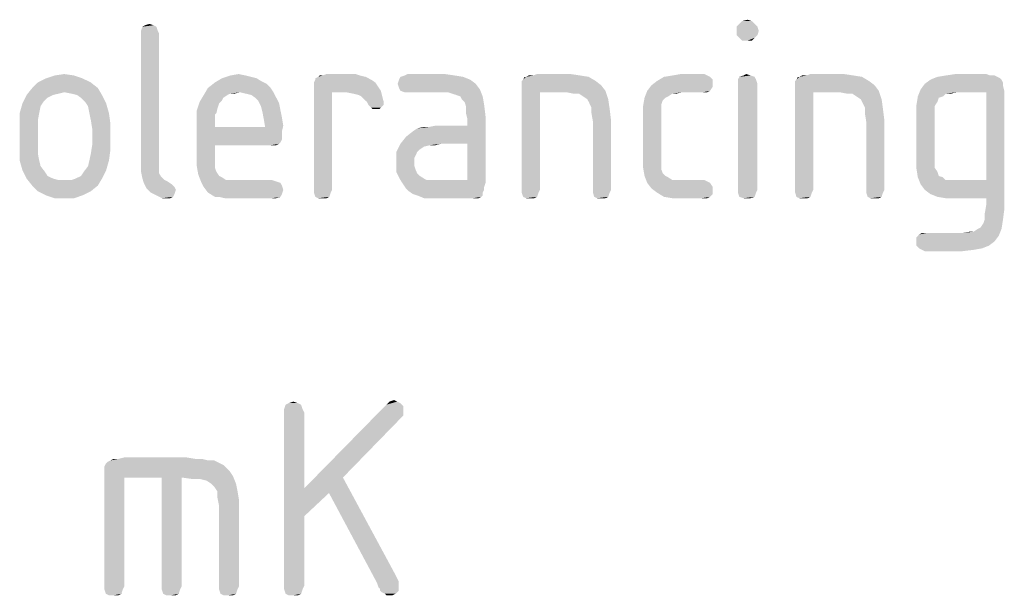
# Model space of a CAD drawing. Units: millimetres. Extents: x 0 to 210, y 0 to 297.
# Drawn here: x 164 to 175, y 42 to 48 of the extents above; entities that cross this region are included whole.
import ezdxf

# ---------------------------------------------------------------- set-up
doc = ezdxf.new("R2010")
doc.units = ezdxf.units.MM
doc.header["$LTSCALE"] = 19.36
doc.layers.get('0').update_dxf_attribs({"linetype": 'CONTINUOUS'})

msp = doc.modelspace()

# ---------------------------------------------------------------- linework, layer by layer
at = {"color": 5, "linetype": 'CONTINUOUS'}
for points in [[(171.9, 48.279), (171.957, 48.293), (172, 48.279)], [(165.852, 48.221), (165.693, 48.178), (165.708, 48.221)], [(165.693, 48.178), (165.852, 48.221), (165.866, 48.178)], [(165.823, 48.236), (165.708, 48.221), (165.736, 48.236)], [(165.708, 48.221), (165.823, 48.236), (165.852, 48.221)], [(165.736, 48.236), (165.78, 48.25), (165.823, 48.236)], [(172.029, 48.25), (171.842, 48.221), (171.871, 48.25)], [(171.842, 48.221), (172.029, 48.25), (172.058, 48.221)], [(172.058, 48.221), (171.842, 48.178), (171.842, 48.221)], [(171.842, 48.178), (172.058, 48.221), (172.072, 48.178)], [(172, 48.279), (171.871, 48.25), (171.9, 48.279)], [(171.871, 48.25), (172, 48.279), (172.029, 48.25)], [(165.866, 48.178), (165.693, 48.149), (165.693, 48.178)], [(165.693, 48.149), (165.866, 48.178), (165.88, 48.149)], [(165.88, 48.149), (165.88, 46.839), (165.693, 46.81)], [(165.88, 48.149), (165.693, 46.81), (165.693, 48.149)], [(172.072, 48.178), (171.842, 48.135), (171.842, 48.178)], [(171.842, 48.135), (172.072, 48.178), (172.058, 48.135)], [(172.058, 48.135), (171.871, 48.106), (171.842, 48.135)], [(171.871, 48.106), (172.058, 48.135), (172.029, 48.106)], [(172.029, 48.106), (171.9, 48.077), (171.871, 48.106)], [(171.957, 48.077), (171.9, 48.077), (172.029, 48.106)], [(171.957, 48.077), (172.029, 48.106), (172, 48.077)], [(165.088, 47.688), (164.628, 47.645), (164.714, 47.688)], [(164.628, 47.645), (165.088, 47.688), (165.175, 47.645)], [(165.002, 47.717), (164.714, 47.688), (164.8, 47.717)], [(164.714, 47.688), (165.002, 47.717), (165.088, 47.688)], [(164.8, 47.717), (164.901, 47.732), (165.002, 47.717)], [(166.888, 47.688), (166.932, 47.66), (166.456, 47.645)], [(166.888, 47.688), (166.456, 47.645), (166.528, 47.688)], [(166.773, 47.717), (166.831, 47.703), (166.528, 47.688)], [(166.773, 47.717), (166.528, 47.688), (166.615, 47.717)], [(166.528, 47.688), (166.831, 47.703), (166.888, 47.688)], [(166.615, 47.717), (166.701, 47.732), (166.773, 47.717)], [(168.012, 47.703), (167.493, 47.688), (167.522, 47.703)], [(167.493, 47.674), (167.493, 47.688), (168.012, 47.703)], [(167.493, 47.674), (168.012, 47.703), (168.069, 47.674)], [(167.565, 47.717), (167.954, 47.717), (167.522, 47.703)], [(167.565, 47.717), (167.522, 47.703), (167.536, 47.717)], [(167.522, 47.703), (167.954, 47.717), (168.012, 47.703)], [(167.911, 47.732), (167.565, 47.717), (167.608, 47.732)], [(167.565, 47.717), (167.911, 47.732), (167.954, 47.717)], [(169.02, 47.703), (168.357, 47.674), (168.372, 47.703)], [(168.357, 47.674), (169.02, 47.703), (169.092, 47.674)], [(168.933, 47.717), (168.372, 47.703), (168.415, 47.717)], [(168.372, 47.703), (168.933, 47.717), (169.02, 47.703)], [(168.832, 47.732), (168.415, 47.717), (168.444, 47.732)], [(168.415, 47.717), (168.832, 47.732), (168.933, 47.717)], [(169.624, 47.66), (169.639, 47.674), (170.316, 47.703)], [(169.624, 47.66), (170.316, 47.703), (170.388, 47.66)], [(169.668, 47.703), (170.316, 47.703), (169.639, 47.674)], [(169.668, 47.703), (169.639, 47.674), (169.653, 47.703)], [(169.74, 47.717), (170.229, 47.717), (169.668, 47.703)], [(169.74, 47.717), (169.668, 47.703), (169.696, 47.717)], [(169.668, 47.703), (170.229, 47.717), (170.316, 47.703)], [(170.128, 47.732), (169.74, 47.717), (169.783, 47.732)], [(169.74, 47.717), (170.128, 47.732), (170.229, 47.717)], [(171.568, 47.703), (171.597, 47.674), (171.021, 47.66)], [(171.568, 47.703), (171.021, 47.66), (171.093, 47.703)], [(171.54, 47.717), (171.093, 47.703), (171.18, 47.717)], [(171.093, 47.703), (171.54, 47.717), (171.568, 47.703)], [(171.511, 47.732), (171.18, 47.717), (171.266, 47.732)], [(171.18, 47.717), (171.511, 47.732), (171.54, 47.717)], [(172.029, 47.703), (171.856, 47.674), (171.871, 47.703)], [(171.856, 47.674), (172.029, 47.703), (172.044, 47.674)], [(171.986, 47.717), (171.871, 47.703), (171.914, 47.717)], [(171.871, 47.703), (171.986, 47.717), (172.029, 47.703)], [(171.914, 47.717), (171.943, 47.732), (171.986, 47.717)], [(172.447, 47.66), (172.461, 47.674), (173.138, 47.703)], [(172.447, 47.66), (173.138, 47.703), (173.21, 47.66)], [(172.49, 47.703), (173.138, 47.703), (172.461, 47.674)], [(172.49, 47.703), (172.461, 47.674), (172.476, 47.703)], [(172.562, 47.717), (173.052, 47.717), (172.49, 47.703)], [(172.562, 47.717), (172.49, 47.703), (172.519, 47.717)], [(172.49, 47.703), (173.052, 47.717), (173.138, 47.703)], [(172.951, 47.732), (172.562, 47.717), (172.605, 47.732)], [(172.562, 47.717), (172.951, 47.732), (173.052, 47.717)], [(174.535, 47.703), (174.564, 47.688), (173.844, 47.674)], [(174.535, 47.703), (173.844, 47.674), (173.916, 47.703)], [(173.844, 47.674), (174.564, 47.688), (174.578, 47.674)], [(174.463, 47.717), (174.506, 47.717), (173.916, 47.703)], [(174.463, 47.717), (173.916, 47.703), (174.002, 47.717)], [(173.916, 47.703), (174.506, 47.717), (174.535, 47.703)], [(174.42, 47.732), (174.002, 47.717), (174.103, 47.732)], [(174.002, 47.717), (174.42, 47.732), (174.463, 47.717)], [(165.247, 47.588), (164.901, 47.544), (164.512, 47.516)], [(165.247, 47.588), (164.512, 47.516), (164.57, 47.588)], [(165.175, 47.645), (164.57, 47.588), (164.628, 47.645)], [(164.57, 47.588), (165.175, 47.645), (165.247, 47.588)], [(164.973, 47.53), (164.901, 47.544), (165.247, 47.588)], [(165.031, 47.516), (164.973, 47.53), (165.247, 47.588)], [(165.031, 47.516), (165.247, 47.588), (165.29, 47.516)], [(167.032, 47.588), (166.716, 47.544), (166.341, 47.516)], [(167.032, 47.588), (166.341, 47.516), (166.384, 47.588)], [(166.989, 47.631), (166.384, 47.588), (166.456, 47.645)], [(166.384, 47.588), (166.989, 47.631), (167.032, 47.588)], [(166.456, 47.645), (166.932, 47.66), (166.989, 47.631)], [(166.716, 47.544), (167.032, 47.588), (167.061, 47.544)], [(168.069, 47.674), (167.479, 47.645), (167.493, 47.674)], [(167.479, 47.645), (168.069, 47.674), (168.112, 47.645)], [(168.112, 47.645), (167.479, 47.616), (167.479, 47.645)], [(167.479, 47.616), (168.112, 47.645), (168.141, 47.602)], [(168.141, 47.602), (167.479, 47.588), (167.479, 47.616)], [(167.479, 47.588), (168.141, 47.602), (168.17, 47.559)], [(167.479, 47.588), (168.17, 47.559), (167.666, 47.544)], [(167.666, 47.544), (167.479, 46.536), (167.479, 47.588)], [(169.092, 47.674), (168.343, 47.631), (168.357, 47.674)], [(168.343, 47.631), (169.092, 47.674), (169.149, 47.631)], [(169.149, 47.631), (168.357, 47.588), (168.343, 47.631)], [(168.357, 47.588), (169.149, 47.631), (169.192, 47.573)], [(169.192, 47.573), (168.372, 47.559), (168.357, 47.588)], [(170.388, 47.66), (169.624, 47.631), (169.624, 47.66)], [(169.624, 47.631), (170.388, 47.66), (170.445, 47.616)], [(170.445, 47.616), (169.624, 47.588), (169.624, 47.631)], [(169.624, 47.588), (170.445, 47.616), (170.488, 47.559)], [(169.624, 47.588), (170.488, 47.559), (169.812, 47.544)], [(169.812, 47.544), (169.624, 46.536), (169.624, 47.588)], [(171.597, 47.602), (170.92, 47.559), (170.964, 47.616)], [(170.92, 47.559), (171.597, 47.602), (171.568, 47.559)], [(171.597, 47.631), (170.964, 47.616), (171.021, 47.66)], [(170.964, 47.616), (171.597, 47.631), (171.597, 47.602)], [(171.021, 47.66), (171.597, 47.674), (171.597, 47.631)], [(172.044, 47.674), (171.856, 47.631), (171.856, 47.674)], [(171.856, 47.631), (172.044, 47.674), (172.058, 47.631)], [(172.058, 47.631), (171.856, 46.536), (171.856, 47.631)], [(171.856, 46.536), (172.058, 47.631), (172.058, 46.536)], [(173.21, 47.66), (172.447, 47.631), (172.447, 47.66)], [(172.447, 47.631), (173.21, 47.66), (173.268, 47.616)], [(173.268, 47.616), (172.447, 47.588), (172.447, 47.631)], [(172.447, 47.588), (173.268, 47.616), (173.311, 47.559)], [(172.447, 47.588), (173.311, 47.559), (172.634, 47.544)], [(172.634, 47.544), (172.447, 46.536), (172.447, 47.588)], [(174.592, 47.616), (173.743, 47.573), (173.786, 47.631)], [(173.743, 47.573), (174.592, 47.616), (174.607, 47.559)], [(174.578, 47.674), (174.592, 47.645), (173.786, 47.631)], [(174.578, 47.674), (173.786, 47.631), (173.844, 47.674)], [(173.786, 47.631), (174.592, 47.645), (174.592, 47.616)], [(164.786, 47.516), (164.728, 47.487), (164.469, 47.429)], [(164.786, 47.516), (164.469, 47.429), (164.512, 47.516)], [(164.728, 47.487), (164.685, 47.444), (164.469, 47.429)], [(164.901, 47.544), (164.844, 47.53), (164.512, 47.516)], [(164.512, 47.516), (164.844, 47.53), (164.786, 47.516)], [(165.29, 47.516), (165.074, 47.487), (165.031, 47.516)], [(165.117, 47.444), (165.074, 47.487), (165.29, 47.516)], [(165.117, 47.444), (165.29, 47.516), (165.333, 47.429)], [(166.586, 47.516), (166.543, 47.487), (166.298, 47.444)], [(166.586, 47.516), (166.298, 47.444), (166.341, 47.516)], [(166.543, 47.487), (166.528, 47.458), (166.298, 47.444)], [(166.716, 47.544), (166.615, 47.53), (166.341, 47.516)], [(166.341, 47.516), (166.615, 47.53), (166.586, 47.516)], [(166.615, 47.53), (166.716, 47.544), (166.658, 47.53)], [(167.061, 47.544), (166.773, 47.53), (166.716, 47.544)], [(166.831, 47.516), (166.773, 47.53), (167.061, 47.544)], [(166.874, 47.487), (166.831, 47.516), (167.061, 47.544)], [(166.874, 47.487), (167.061, 47.544), (167.09, 47.487)], [(167.09, 47.487), (166.903, 47.458), (166.874, 47.487)], [(166.903, 47.458), (167.09, 47.487), (167.119, 47.429)], [(167.479, 46.536), (167.666, 47.544), (167.666, 46.536)], [(167.81, 47.544), (167.666, 47.544), (168.17, 47.559)], [(167.882, 47.53), (167.81, 47.544), (168.17, 47.559)], [(167.94, 47.516), (167.882, 47.53), (168.17, 47.559)], [(167.968, 47.501), (167.94, 47.516), (168.17, 47.559)], [(167.968, 47.501), (168.17, 47.559), (168.184, 47.501)], [(168.184, 47.501), (167.997, 47.472), (167.968, 47.501)], [(168.026, 47.444), (167.997, 47.472), (168.184, 47.501)], [(168.026, 47.444), (168.184, 47.501), (168.199, 47.444)], [(168.415, 47.544), (168.372, 47.559), (169.192, 47.573)], [(168.444, 47.544), (168.415, 47.544), (169.192, 47.573)], [(168.861, 47.544), (168.444, 47.544), (169.192, 47.573)], [(168.904, 47.53), (168.861, 47.544), (169.192, 47.573)], [(168.948, 47.516), (168.904, 47.53), (169.192, 47.573)], [(168.991, 47.501), (168.948, 47.516), (169.192, 47.573)], [(168.991, 47.501), (169.192, 47.573), (169.221, 47.501)], [(169.221, 47.501), (169.005, 47.472), (168.991, 47.501)], [(169.034, 47.444), (169.005, 47.472), (169.221, 47.501)], [(169.034, 47.444), (169.221, 47.501), (169.236, 47.415)], [(169.624, 46.536), (169.812, 47.544), (169.812, 46.536)], [(170.085, 47.544), (169.812, 47.544), (170.488, 47.559)], [(170.157, 47.53), (170.085, 47.544), (170.488, 47.559)], [(170.215, 47.53), (170.157, 47.53), (170.488, 47.559)], [(170.258, 47.501), (170.215, 47.53), (170.488, 47.559)], [(170.301, 47.472), (170.258, 47.501), (170.488, 47.559)], [(170.301, 47.472), (170.488, 47.559), (170.517, 47.472)], [(171.108, 47.487), (171.079, 47.458), (170.877, 47.4)], [(171.108, 47.487), (170.877, 47.4), (170.892, 47.487)], [(171.18, 47.53), (170.892, 47.487), (170.92, 47.559)], [(171.18, 47.53), (171.136, 47.501), (170.892, 47.487)], [(170.892, 47.487), (171.136, 47.501), (171.108, 47.487)], [(170.92, 47.559), (171.568, 47.559), (171.28, 47.544)], [(170.92, 47.559), (171.28, 47.544), (171.18, 47.53)], [(171.18, 47.53), (171.28, 47.544), (171.223, 47.53)], [(171.496, 47.544), (171.28, 47.544), (171.568, 47.559)], [(171.496, 47.544), (171.568, 47.559), (171.54, 47.544)], [(172.447, 46.536), (172.634, 47.544), (172.634, 46.536)], [(172.908, 47.544), (172.634, 47.544), (173.311, 47.559)], [(172.98, 47.53), (172.908, 47.544), (173.311, 47.559)], [(173.037, 47.53), (172.98, 47.53), (173.311, 47.559)], [(173.08, 47.501), (173.037, 47.53), (173.311, 47.559)], [(173.124, 47.472), (173.08, 47.501), (173.311, 47.559)], [(173.124, 47.472), (173.311, 47.559), (173.34, 47.472)], [(173.973, 47.501), (173.93, 47.487), (173.7, 47.415)], [(173.973, 47.501), (173.7, 47.415), (173.714, 47.501)], [(173.93, 47.487), (173.916, 47.444), (173.7, 47.415)], [(174.117, 47.544), (173.714, 47.501), (173.743, 47.573)], [(174.117, 47.544), (174.002, 47.53), (173.714, 47.501)], [(173.714, 47.501), (174.002, 47.53), (173.973, 47.501)], [(173.743, 47.573), (174.607, 47.559), (174.117, 47.544)], [(174.002, 47.53), (174.117, 47.544), (174.06, 47.53)], [(174.42, 47.544), (174.117, 47.544), (174.607, 47.559)], [(174.42, 46.637), (174.42, 47.544), (174.607, 47.559)], [(174.42, 46.45), (174.42, 46.637), (174.607, 47.559)], [(174.42, 46.378), (174.42, 46.45), (174.607, 47.559)], [(174.42, 46.378), (174.607, 47.559), (174.607, 46.335)], [(164.656, 47.4), (164.44, 47.328), (164.469, 47.429)], [(164.44, 47.328), (164.656, 47.4), (164.642, 47.328)], [(164.469, 47.429), (164.685, 47.444), (164.656, 47.4)], [(165.333, 47.429), (165.146, 47.4), (165.117, 47.444)], [(165.16, 47.328), (165.146, 47.4), (165.333, 47.429)], [(165.16, 47.328), (165.333, 47.429), (165.362, 47.328)], [(166.5, 47.429), (166.269, 47.357), (166.298, 47.444)], [(166.5, 47.429), (166.485, 47.386), (166.269, 47.357)], [(166.269, 47.357), (166.485, 47.386), (166.471, 47.328)], [(166.298, 47.444), (166.528, 47.458), (166.5, 47.429)], [(167.119, 47.429), (166.932, 47.4), (166.903, 47.458)], [(166.932, 47.4), (167.119, 47.429), (167.133, 47.357)], [(167.133, 47.357), (166.946, 47.343), (166.932, 47.4)], [(168.199, 47.444), (168.04, 47.415), (168.026, 47.444)], [(168.04, 47.415), (168.199, 47.444), (168.199, 47.415)], [(168.199, 47.415), (168.069, 47.386), (168.04, 47.415)], [(168.069, 47.386), (168.199, 47.415), (168.17, 47.386)], [(168.17, 47.386), (168.084, 47.372), (168.069, 47.386)], [(168.112, 47.372), (168.084, 47.372), (168.17, 47.386)], [(168.112, 47.372), (168.17, 47.386), (168.156, 47.372)], [(169.236, 47.415), (169.048, 47.4), (169.034, 47.444)], [(169.048, 47.328), (169.048, 47.4), (169.236, 47.415)], [(169.048, 47.328), (169.236, 47.415), (169.25, 47.3)], [(170.517, 47.472), (170.316, 47.444), (170.301, 47.472)], [(170.344, 47.386), (170.316, 47.444), (170.517, 47.472)], [(170.344, 47.386), (170.517, 47.472), (170.532, 47.372)], [(170.532, 47.372), (170.344, 47.328), (170.344, 47.386)], [(171.079, 47.458), (171.064, 47.415), (170.877, 47.4)], [(170.877, 47.4), (171.064, 47.415), (171.064, 47.357)], [(171.064, 47.357), (170.877, 47.314), (170.877, 47.4)], [(173.34, 47.472), (173.138, 47.444), (173.124, 47.472)], [(173.167, 47.386), (173.138, 47.444), (173.34, 47.472)], [(173.167, 47.386), (173.34, 47.472), (173.354, 47.372)], [(173.354, 47.372), (173.167, 47.328), (173.167, 47.386)], [(173.7, 47.415), (173.916, 47.444), (173.887, 47.4)], [(173.887, 47.4), (173.7, 47.314), (173.7, 47.415)], [(173.887, 47.4), (173.887, 47.357), (173.7, 47.314)], [(164.642, 47.328), (164.628, 47.256), (164.44, 47.228)], [(164.642, 47.328), (164.44, 47.228), (164.44, 47.328)], [(165.362, 47.328), (165.175, 47.256), (165.16, 47.328)], [(165.175, 47.256), (165.362, 47.328), (165.376, 47.228)], [(166.471, 47.328), (166.269, 47.256), (166.269, 47.357)], [(166.471, 47.328), (166.456, 47.314), (166.269, 47.256)], [(166.456, 47.314), (166.456, 47.285), (166.269, 47.256)], [(166.269, 47.256), (166.456, 47.285), (166.456, 47.242)], [(166.946, 47.343), (167.133, 47.357), (167.148, 47.285)], [(167.148, 47.285), (166.96, 47.271), (166.946, 47.343)], [(166.96, 47.271), (167.148, 47.285), (167.162, 47.199)], [(168.789, 47.012), (169.063, 47.199), (169.25, 47.3)], [(169.063, 47.012), (168.789, 47.012), (169.25, 47.3)], [(169.25, 47.3), (169.063, 47.271), (169.048, 47.328)], [(169.063, 47.199), (169.063, 47.271), (169.25, 47.3)], [(169.063, 46.637), (169.063, 47.012), (169.25, 47.3)], [(169.063, 46.637), (169.25, 47.3), (169.25, 46.608)], [(170.344, 47.328), (170.532, 47.372), (170.546, 47.256)], [(170.546, 47.256), (170.359, 47.242), (170.344, 47.328)], [(170.877, 47.314), (171.064, 47.357), (171.064, 47.3)], [(171.064, 47.3), (170.877, 46.853), (170.877, 47.314)], [(171.064, 47.3), (171.064, 46.868), (170.877, 46.853)], [(173.167, 47.328), (173.354, 47.372), (173.368, 47.256)], [(173.368, 47.256), (173.181, 47.242), (173.167, 47.328)], [(173.7, 47.314), (173.887, 47.357), (173.887, 47.3)], [(173.887, 47.3), (173.7, 46.853), (173.7, 47.314)], [(173.887, 47.3), (173.887, 46.868), (173.7, 46.853)], [(164.44, 47.228), (164.628, 47.256), (164.628, 47.17)], [(164.628, 47.17), (164.44, 46.94), (164.44, 47.228)], [(165.376, 47.228), (165.189, 47.17), (165.175, 47.256)], [(165.189, 46.997), (165.189, 47.17), (165.376, 47.228)], [(165.189, 46.997), (165.376, 47.228), (165.376, 46.94)], [(166.456, 47.242), (166.269, 46.868), (166.269, 47.256)], [(166.456, 47.242), (166.456, 47.184), (166.269, 46.868)], [(166.456, 47.184), (166.456, 46.997), (166.269, 46.868)], [(166.975, 47.184), (167.148, 47.141), (166.456, 46.997)], [(166.456, 47.184), (166.975, 47.184), (166.456, 46.997)], [(167.162, 47.199), (166.975, 47.184), (166.96, 47.271)], [(166.975, 47.184), (167.162, 47.199), (167.148, 47.141)], [(168.372, 47.012), (168.429, 47.084), (169.063, 47.199)], [(168.789, 47.012), (168.372, 47.012), (169.063, 47.199)], [(168.429, 47.084), (168.501, 47.141), (169.063, 47.199)], [(168.501, 47.141), (168.544, 47.17), (169.063, 47.199)], [(168.544, 47.17), (168.66, 47.184), (169.063, 47.199)], [(168.66, 47.184), (168.544, 47.17), (168.602, 47.184)], [(169.063, 47.199), (168.66, 47.184), (168.732, 47.199)], [(170.359, 46.536), (170.359, 47.242), (170.546, 47.256)], [(170.359, 46.536), (170.546, 47.256), (170.546, 46.536)], [(173.181, 46.536), (173.181, 47.242), (173.368, 47.256)], [(173.181, 46.536), (173.368, 47.256), (173.368, 46.536)], [(164.628, 47.17), (164.628, 46.997), (164.44, 46.94)], [(167.148, 47.141), (167.148, 47.098), (166.456, 46.997)], [(167.148, 47.098), (167.148, 47.055), (166.456, 46.997)], [(164.44, 46.94), (164.628, 46.997), (164.628, 46.911)], [(165.376, 46.94), (165.175, 46.911), (165.189, 46.997)], [(166.456, 46.997), (166.456, 46.896), (166.269, 46.868)], [(167.148, 47.055), (167.133, 47.026), (166.456, 46.997)], [(167.133, 47.026), (167.119, 47.012), (166.456, 46.997)], [(167.032, 46.997), (166.456, 46.997), (167.119, 47.012)], [(167.061, 46.997), (167.032, 46.997), (167.119, 47.012)], [(167.061, 46.997), (167.119, 47.012), (167.09, 46.997)], [(168.674, 46.997), (168.328, 46.925), (168.372, 47.012)], [(168.674, 46.997), (168.616, 46.983), (168.328, 46.925)], [(168.616, 46.983), (168.573, 46.954), (168.328, 46.925)], [(168.372, 47.012), (168.789, 47.012), (168.674, 46.997)], [(168.674, 46.997), (168.789, 47.012), (168.732, 46.997)], [(164.628, 46.911), (164.44, 46.839), (164.44, 46.94)], [(164.44, 46.839), (164.628, 46.911), (164.642, 46.839)], [(165.16, 46.839), (165.175, 46.911), (165.376, 46.94)], [(165.16, 46.839), (165.376, 46.94), (165.362, 46.839)], [(166.269, 46.868), (166.456, 46.896), (166.456, 46.824)], [(166.456, 46.824), (166.269, 46.781), (166.269, 46.868)], [(168.328, 46.925), (168.573, 46.954), (168.544, 46.925)], [(168.544, 46.925), (168.53, 46.896), (168.328, 46.824)], [(168.544, 46.925), (168.328, 46.824), (168.328, 46.925)], [(168.53, 46.896), (168.516, 46.868), (168.328, 46.824)], [(168.328, 46.824), (168.516, 46.868), (168.516, 46.824)], [(170.877, 46.853), (171.064, 46.868), (171.064, 46.81)], [(173.7, 46.853), (173.887, 46.868), (173.887, 46.81)], [(164.642, 46.839), (164.469, 46.738), (164.44, 46.839)], [(164.642, 46.839), (164.656, 46.781), (164.469, 46.738)], [(164.469, 46.738), (164.656, 46.781), (164.7, 46.724)], [(165.333, 46.738), (165.103, 46.724), (165.146, 46.781)], [(165.362, 46.839), (165.146, 46.781), (165.16, 46.839)], [(165.146, 46.781), (165.362, 46.839), (165.333, 46.738)], [(165.693, 46.81), (165.88, 46.839), (165.88, 46.796)], [(165.88, 46.796), (165.693, 46.724), (165.693, 46.81)], [(165.88, 46.796), (165.88, 46.752), (165.693, 46.724)], [(166.269, 46.781), (166.456, 46.824), (166.456, 46.767)], [(166.456, 46.767), (166.284, 46.695), (166.269, 46.781)], [(166.456, 46.767), (166.471, 46.724), (166.284, 46.695)], [(168.516, 46.824), (168.516, 46.781), (168.328, 46.724)], [(168.516, 46.824), (168.328, 46.724), (168.328, 46.824)], [(168.516, 46.781), (168.53, 46.738), (168.328, 46.724)], [(171.064, 46.81), (170.877, 46.767), (170.877, 46.853)], [(170.877, 46.767), (171.064, 46.81), (171.064, 46.752)], [(171.064, 46.752), (170.892, 46.68), (170.877, 46.767)], [(173.887, 46.81), (173.7, 46.752), (173.7, 46.853)], [(173.887, 46.81), (173.887, 46.767), (173.7, 46.752)], [(173.7, 46.752), (173.887, 46.767), (173.916, 46.724)], [(164.7, 46.724), (164.512, 46.652), (164.469, 46.738)], [(164.7, 46.724), (164.728, 46.68), (164.512, 46.652)], [(164.512, 46.652), (164.728, 46.68), (164.786, 46.652)], [(165.016, 46.652), (165.074, 46.68), (165.333, 46.738)], [(165.016, 46.652), (165.333, 46.738), (165.29, 46.652)], [(165.074, 46.68), (165.103, 46.724), (165.333, 46.738)], [(165.693, 46.724), (165.88, 46.752), (165.88, 46.709)], [(165.88, 46.709), (165.708, 46.652), (165.693, 46.724)], [(165.88, 46.709), (165.895, 46.68), (165.708, 46.652)], [(165.895, 46.68), (165.909, 46.666), (165.708, 46.652)], [(165.708, 46.652), (165.909, 46.666), (165.938, 46.637)], [(166.284, 46.695), (166.471, 46.724), (166.5, 46.68)], [(166.5, 46.68), (166.312, 46.623), (166.284, 46.695)], [(166.5, 46.68), (166.528, 46.666), (166.312, 46.623)], [(166.528, 46.666), (166.572, 46.637), (166.312, 46.623)], [(168.328, 46.724), (168.53, 46.738), (168.544, 46.709)], [(168.544, 46.709), (168.372, 46.637), (168.328, 46.724)], [(168.544, 46.709), (168.573, 46.68), (168.372, 46.637)], [(168.573, 46.68), (168.616, 46.652), (168.372, 46.637)], [(171.064, 46.752), (171.079, 46.709), (170.892, 46.68)], [(170.892, 46.68), (171.079, 46.709), (171.108, 46.68)], [(171.108, 46.68), (170.92, 46.608), (170.892, 46.68)], [(171.108, 46.68), (171.136, 46.666), (170.92, 46.608)], [(171.136, 46.666), (171.18, 46.637), (170.92, 46.608)], [(173.916, 46.724), (173.714, 46.666), (173.7, 46.752)], [(173.916, 46.724), (173.93, 46.68), (173.714, 46.666)], [(173.714, 46.666), (173.93, 46.68), (173.973, 46.666)], [(173.973, 46.666), (173.743, 46.594), (173.714, 46.666)], [(173.973, 46.666), (174.002, 46.637), (173.743, 46.594)], [(164.786, 46.652), (164.57, 46.58), (164.512, 46.652)], [(164.786, 46.652), (164.844, 46.637), (164.57, 46.58)], [(164.57, 46.58), (164.973, 46.637), (165.29, 46.652)], [(164.57, 46.58), (165.29, 46.652), (165.247, 46.58)], [(164.901, 46.637), (164.973, 46.637), (164.57, 46.58)], [(164.844, 46.637), (164.901, 46.637), (164.57, 46.58)], [(165.247, 46.58), (164.628, 46.522), (164.57, 46.58)], [(164.628, 46.522), (165.247, 46.58), (165.175, 46.522)], [(165.29, 46.652), (164.973, 46.637), (165.016, 46.652)], [(165.938, 46.637), (165.722, 46.608), (165.708, 46.652)], [(165.938, 46.637), (165.967, 46.623), (165.722, 46.608)], [(165.722, 46.608), (165.967, 46.623), (166.01, 46.594)], [(166.01, 46.594), (165.751, 46.551), (165.722, 46.608)], [(166.01, 46.594), (166.039, 46.565), (165.751, 46.551)], [(165.751, 46.551), (166.039, 46.565), (166.053, 46.536)], [(166.687, 46.637), (167.047, 46.637), (166.312, 46.623)], [(166.629, 46.637), (166.687, 46.637), (166.312, 46.623)], [(166.572, 46.637), (166.629, 46.637), (166.312, 46.623)], [(166.312, 46.623), (167.047, 46.637), (167.09, 46.623)], [(167.09, 46.623), (166.341, 46.565), (166.312, 46.623)], [(167.09, 46.623), (167.133, 46.608), (166.341, 46.565)], [(167.133, 46.608), (167.148, 46.58), (166.341, 46.565)], [(166.341, 46.565), (167.148, 46.58), (167.162, 46.536)], [(167.162, 46.536), (166.384, 46.508), (166.341, 46.565)], [(168.372, 46.637), (168.616, 46.652), (168.645, 46.637)], [(168.645, 46.637), (168.4, 46.594), (168.372, 46.637)], [(169.063, 46.637), (169.25, 46.608), (168.4, 46.594)], [(168.746, 46.637), (169.063, 46.637), (168.4, 46.594)], [(168.703, 46.637), (168.746, 46.637), (168.4, 46.594)], [(168.645, 46.637), (168.703, 46.637), (168.4, 46.594)], [(168.4, 46.594), (169.25, 46.608), (169.236, 46.565)], [(169.236, 46.565), (168.429, 46.551), (168.4, 46.594)], [(168.429, 46.551), (169.236, 46.565), (169.236, 46.536)], [(171.511, 46.637), (171.54, 46.623), (170.92, 46.608)], [(171.28, 46.637), (171.511, 46.637), (170.92, 46.608)], [(171.223, 46.637), (171.28, 46.637), (170.92, 46.608)], [(171.18, 46.637), (171.223, 46.637), (170.92, 46.608)], [(170.92, 46.608), (171.54, 46.623), (171.568, 46.608)], [(171.568, 46.608), (170.964, 46.551), (170.92, 46.608)], [(171.568, 46.608), (171.597, 46.565), (170.964, 46.551)], [(170.964, 46.551), (171.597, 46.565), (171.597, 46.536)], [(174.117, 46.637), (174.42, 46.637), (173.743, 46.594)], [(174.06, 46.637), (174.117, 46.637), (173.743, 46.594)], [(174.002, 46.637), (174.06, 46.637), (173.743, 46.594)], [(173.786, 46.536), (173.743, 46.594), (174.42, 46.637)], [(173.844, 46.493), (173.786, 46.536), (174.42, 46.637)], [(173.916, 46.464), (173.844, 46.493), (174.42, 46.637)], [(174.002, 46.45), (173.916, 46.464), (174.42, 46.637)], [(174.117, 46.45), (174.002, 46.45), (174.42, 46.637)], [(174.42, 46.45), (174.117, 46.45), (174.42, 46.637)], [(165.175, 46.522), (164.714, 46.479), (164.628, 46.522)], [(164.714, 46.479), (165.175, 46.522), (165.088, 46.479)], [(165.088, 46.479), (164.8, 46.45), (164.714, 46.479)], [(164.901, 46.45), (164.8, 46.45), (165.088, 46.479)], [(164.901, 46.45), (165.088, 46.479), (165.002, 46.45)], [(166.053, 46.536), (165.794, 46.508), (165.751, 46.551)], [(165.794, 46.508), (166.053, 46.536), (166.039, 46.493)], [(166.039, 46.493), (165.852, 46.479), (165.794, 46.508)], [(165.852, 46.479), (166.039, 46.493), (166.024, 46.464)], [(166.024, 46.464), (165.909, 46.45), (165.852, 46.479)], [(165.967, 46.45), (165.909, 46.45), (166.024, 46.464)], [(165.967, 46.45), (166.024, 46.464), (165.996, 46.45)], [(166.384, 46.508), (167.162, 46.536), (167.148, 46.493)], [(167.148, 46.493), (166.456, 46.464), (166.384, 46.508)], [(166.5, 46.464), (166.456, 46.464), (167.148, 46.493)], [(166.5, 46.464), (167.148, 46.493), (167.133, 46.464)], [(167.133, 46.464), (166.557, 46.45), (166.5, 46.464)], [(166.615, 46.45), (166.557, 46.45), (167.133, 46.464)], [(166.687, 46.45), (166.615, 46.45), (167.133, 46.464)], [(167.047, 46.45), (166.687, 46.45), (167.133, 46.464)], [(167.047, 46.45), (167.133, 46.464), (167.09, 46.45)], [(167.666, 46.536), (167.479, 46.508), (167.479, 46.536)], [(167.479, 46.508), (167.666, 46.536), (167.652, 46.508)], [(167.652, 46.508), (167.493, 46.464), (167.479, 46.508)], [(167.493, 46.464), (167.652, 46.508), (167.637, 46.464)], [(167.637, 46.464), (167.522, 46.45), (167.493, 46.464)], [(167.565, 46.45), (167.522, 46.45), (167.637, 46.464)], [(167.565, 46.45), (167.637, 46.464), (167.608, 46.45)], [(169.236, 46.536), (168.458, 46.522), (168.429, 46.551)], [(168.458, 46.522), (169.236, 46.536), (169.221, 46.508)], [(169.221, 46.508), (168.501, 46.493), (168.458, 46.522)], [(168.544, 46.479), (168.501, 46.493), (169.221, 46.508)], [(168.544, 46.479), (169.221, 46.508), (169.221, 46.479)], [(169.221, 46.479), (168.616, 46.45), (168.544, 46.479)], [(169.221, 46.479), (169.207, 46.464), (168.616, 46.45)], [(168.688, 46.45), (168.616, 46.45), (169.207, 46.464)], [(168.789, 46.45), (168.688, 46.45), (169.207, 46.464)], [(169.12, 46.45), (168.789, 46.45), (169.207, 46.464)], [(169.149, 46.45), (169.12, 46.45), (169.207, 46.464)], [(169.149, 46.45), (169.207, 46.464), (169.178, 46.45)], [(169.812, 46.536), (169.624, 46.508), (169.624, 46.536)], [(169.624, 46.508), (169.812, 46.536), (169.797, 46.508)], [(169.797, 46.508), (169.639, 46.464), (169.624, 46.508)], [(169.639, 46.464), (169.797, 46.508), (169.783, 46.464)], [(169.783, 46.464), (169.668, 46.45), (169.639, 46.464)], [(169.711, 46.45), (169.668, 46.45), (169.783, 46.464)], [(169.711, 46.45), (169.783, 46.464), (169.754, 46.45)], [(170.546, 46.536), (170.359, 46.508), (170.359, 46.536)], [(170.359, 46.508), (170.546, 46.536), (170.532, 46.508)], [(170.532, 46.508), (170.373, 46.464), (170.359, 46.508)], [(170.373, 46.464), (170.532, 46.508), (170.517, 46.464)], [(170.517, 46.464), (170.402, 46.45), (170.373, 46.464)], [(170.445, 46.45), (170.402, 46.45), (170.517, 46.464)], [(170.445, 46.45), (170.517, 46.464), (170.488, 46.45)], [(171.597, 46.536), (171.021, 46.508), (170.964, 46.551)], [(171.021, 46.508), (171.597, 46.536), (171.597, 46.493)], [(171.597, 46.493), (171.093, 46.464), (171.021, 46.508)], [(171.093, 46.464), (171.597, 46.493), (171.568, 46.464)], [(171.568, 46.464), (171.18, 46.45), (171.093, 46.464)], [(171.266, 46.45), (171.18, 46.45), (171.568, 46.464)], [(171.482, 46.45), (171.266, 46.45), (171.568, 46.464)], [(171.482, 46.45), (171.568, 46.464), (171.54, 46.45)], [(172.058, 46.536), (171.856, 46.508), (171.856, 46.536)], [(171.856, 46.508), (172.058, 46.536), (172.044, 46.508)], [(172.044, 46.508), (171.871, 46.464), (171.856, 46.508)], [(171.871, 46.464), (172.044, 46.508), (172.029, 46.464)], [(172.029, 46.464), (171.914, 46.45), (171.871, 46.464)], [(171.943, 46.45), (171.914, 46.45), (172.029, 46.464)], [(171.943, 46.45), (172.029, 46.464), (171.986, 46.45)], [(172.634, 46.536), (172.447, 46.508), (172.447, 46.536)], [(172.447, 46.508), (172.634, 46.536), (172.62, 46.508)], [(172.62, 46.508), (172.461, 46.464), (172.447, 46.508)], [(172.461, 46.464), (172.62, 46.508), (172.605, 46.464)], [(172.605, 46.464), (172.49, 46.45), (172.461, 46.464)], [(172.533, 46.45), (172.49, 46.45), (172.605, 46.464)], [(172.533, 46.45), (172.605, 46.464), (172.576, 46.45)], [(173.368, 46.536), (173.181, 46.508), (173.181, 46.536)], [(173.181, 46.508), (173.368, 46.536), (173.354, 46.508)], [(173.354, 46.508), (173.196, 46.464), (173.181, 46.508)], [(173.196, 46.464), (173.354, 46.508), (173.34, 46.464)], [(173.34, 46.464), (173.224, 46.45), (173.196, 46.464)], [(173.268, 46.45), (173.224, 46.45), (173.34, 46.464)], [(173.268, 46.45), (173.34, 46.464), (173.311, 46.45)], [(174.607, 46.335), (174.405, 46.292), (174.42, 46.378)], [(174.405, 46.234), (174.405, 46.292), (174.607, 46.335)], [(174.405, 46.234), (174.607, 46.335), (174.592, 46.22)], [(174.333, 46.133), (174.362, 46.148), (174.592, 46.22)], [(174.333, 46.133), (174.592, 46.22), (174.578, 46.133)], [(174.362, 46.148), (174.391, 46.191), (174.592, 46.22)], [(174.592, 46.22), (174.391, 46.191), (174.405, 46.234)], [(174.549, 46.061), (173.7, 46.047), (173.728, 46.076)], [(173.7, 46.004), (173.7, 46.047), (174.549, 46.061)], [(173.7, 46.004), (174.549, 46.061), (174.506, 46.004)], [(173.8, 46.09), (174.175, 46.09), (173.728, 46.076)], [(173.8, 46.09), (173.728, 46.076), (173.757, 46.09)], [(174.549, 46.061), (173.728, 46.076), (174.175, 46.09)], [(174.175, 46.09), (174.29, 46.104), (174.578, 46.133)], [(174.175, 46.09), (174.578, 46.133), (174.549, 46.061)], [(174.29, 46.104), (174.175, 46.09), (174.247, 46.104)], [(174.578, 46.133), (174.29, 46.104), (174.333, 46.133)], [(174.506, 46.004), (173.7, 45.96), (173.7, 46.004)], [(173.7, 45.96), (174.506, 46.004), (174.448, 45.96)], [(174.448, 45.96), (173.728, 45.932), (173.7, 45.96)], [(173.728, 45.932), (174.448, 45.96), (174.376, 45.932)], [(174.376, 45.932), (173.757, 45.917), (173.728, 45.932)], [(173.757, 45.917), (174.376, 45.932), (174.29, 45.917)], [(174.29, 45.917), (173.786, 45.903), (173.757, 45.917)], [(173.786, 45.903), (174.29, 45.917), (174.175, 45.903)], [(167.314, 44.334), (167.186, 44.318), (167.218, 44.334)], [(167.186, 44.318), (167.314, 44.334), (167.346, 44.318)], [(167.218, 44.334), (167.266, 44.35), (167.314, 44.334)], [(168.338, 44.35), (168.37, 44.334), (168.226, 44.318)], [(168.338, 44.35), (168.226, 44.318), (168.258, 44.35)], [(168.226, 44.318), (168.37, 44.334), (168.402, 44.302)], [(168.258, 44.35), (168.306, 44.366), (168.338, 44.35)], [(167.346, 44.318), (167.17, 44.27), (167.186, 44.318)], [(167.17, 44.27), (167.346, 44.318), (167.362, 44.27)], [(167.362, 44.27), (167.17, 44.238), (167.17, 44.27)], [(167.17, 44.238), (167.362, 44.27), (167.378, 44.238)], [(167.378, 44.238), (167.378, 43.454), (167.17, 42.446)], [(167.378, 44.238), (167.17, 42.446), (167.17, 44.238)], [(168.402, 44.302), (167.378, 43.454), (168.226, 44.318)], [(168.402, 44.302), (168.402, 44.254), (167.378, 43.454)], [(168.402, 44.254), (168.402, 44.206), (167.378, 43.454)], [(168.402, 44.206), (168.37, 44.174), (167.378, 43.454)], [(168.37, 44.174), (167.778, 43.566), (167.378, 43.454)], [(165.33, 43.71), (165.346, 43.726), (166.45, 43.742)], [(165.33, 43.71), (166.45, 43.742), (166.546, 43.694)], [(166.386, 43.742), (166.45, 43.742), (165.346, 43.726)], [(166.386, 43.742), (165.346, 43.726), (165.378, 43.742)], [(166.258, 43.758), (166.322, 43.758), (165.378, 43.742)], [(165.458, 43.758), (166.258, 43.758), (165.378, 43.742)], [(165.458, 43.758), (165.378, 43.742), (165.41, 43.758)], [(165.378, 43.742), (166.322, 43.758), (166.386, 43.742)], [(166.162, 43.774), (165.458, 43.758), (165.522, 43.774)], [(165.458, 43.758), (166.162, 43.774), (166.258, 43.758)], [(166.546, 43.694), (165.314, 43.678), (165.33, 43.71)], [(165.314, 43.646), (165.314, 43.678), (166.546, 43.694)], [(165.314, 43.646), (166.546, 43.694), (166.61, 43.63)], [(166.61, 43.63), (165.314, 43.598), (165.314, 43.646)], [(165.314, 43.598), (166.61, 43.63), (166.642, 43.582)], [(165.314, 43.598), (166.642, 43.582), (165.522, 43.566)], [(165.522, 43.566), (165.314, 42.446), (165.314, 43.598)], [(165.314, 42.446), (165.522, 43.566), (165.522, 42.446)], [(165.906, 43.566), (165.522, 43.566), (166.642, 43.582)], [(166.114, 43.566), (165.906, 43.566), (166.642, 43.582)], [(166.114, 43.566), (165.906, 42.446), (165.906, 43.566)], [(165.906, 42.446), (166.114, 43.566), (166.114, 42.446)], [(166.226, 43.55), (166.114, 43.566), (166.642, 43.582)], [(166.306, 43.55), (166.226, 43.55), (166.642, 43.582)], [(166.37, 43.534), (166.306, 43.55), (166.642, 43.582)], [(166.418, 43.502), (166.37, 43.534), (166.642, 43.582)], [(166.418, 43.502), (166.642, 43.582), (166.674, 43.502)], [(167.634, 43.406), (167.378, 43.454), (167.778, 43.566)], [(167.634, 43.406), (167.778, 43.566), (168.322, 42.558)], [(166.674, 43.502), (166.45, 43.47), (166.418, 43.502)], [(166.482, 43.422), (166.45, 43.47), (166.674, 43.502)], [(166.482, 43.422), (166.674, 43.502), (166.69, 43.422)], [(166.69, 43.422), (166.482, 43.358), (166.482, 43.422)], [(166.482, 43.358), (166.69, 43.422), (166.706, 43.326)], [(167.378, 43.454), (167.378, 43.166), (167.17, 42.446)], [(167.378, 43.454), (167.634, 43.406), (167.378, 43.166)], [(166.706, 43.326), (166.498, 43.278), (166.482, 43.358)], [(166.498, 42.446), (166.498, 43.278), (166.706, 43.326)], [(166.498, 42.446), (166.706, 43.326), (166.706, 42.446)], [(168.322, 42.558), (168.13, 42.478), (167.634, 43.406)], [(167.17, 42.446), (167.378, 43.166), (167.378, 42.446)], [(168.322, 42.558), (168.354, 42.494), (168.13, 42.478)], [(165.522, 42.446), (165.314, 42.414), (165.314, 42.446)], [(165.314, 42.414), (165.522, 42.446), (165.506, 42.414)], [(165.506, 42.414), (165.33, 42.366), (165.314, 42.414)], [(165.33, 42.366), (165.506, 42.414), (165.49, 42.366)], [(166.114, 42.446), (165.906, 42.414), (165.906, 42.446)], [(165.906, 42.414), (166.114, 42.446), (166.098, 42.414)], [(166.098, 42.414), (165.922, 42.366), (165.906, 42.414)], [(165.922, 42.366), (166.098, 42.414), (166.082, 42.366)], [(166.706, 42.446), (166.498, 42.414), (166.498, 42.446)], [(166.498, 42.414), (166.706, 42.446), (166.69, 42.414)], [(166.69, 42.414), (166.514, 42.366), (166.498, 42.414)], [(166.514, 42.366), (166.69, 42.414), (166.674, 42.366)], [(167.378, 42.446), (167.17, 42.414), (167.17, 42.446)], [(167.17, 42.414), (167.378, 42.446), (167.362, 42.414)], [(167.362, 42.414), (167.186, 42.366), (167.17, 42.414)], [(167.186, 42.366), (167.362, 42.414), (167.346, 42.366)], [(168.13, 42.478), (168.354, 42.494), (168.354, 42.462)], [(168.354, 42.462), (168.146, 42.43), (168.13, 42.478)], [(168.354, 42.462), (168.354, 42.446), (168.146, 42.43)], [(168.162, 42.414), (168.146, 42.43), (168.354, 42.446)], [(168.162, 42.398), (168.162, 42.414), (168.354, 42.446)], [(168.162, 42.398), (168.354, 42.446), (168.354, 42.398)], [(168.354, 42.398), (168.178, 42.382), (168.162, 42.398)], [(168.21, 42.366), (168.178, 42.382), (168.354, 42.398)], [(168.21, 42.366), (168.354, 42.398), (168.322, 42.366)], [(165.49, 42.366), (165.362, 42.35), (165.33, 42.366)], [(165.41, 42.35), (165.362, 42.35), (165.49, 42.366)], [(165.41, 42.35), (165.49, 42.366), (165.458, 42.35)], [(166.082, 42.366), (165.954, 42.35), (165.922, 42.366)], [(166.002, 42.35), (165.954, 42.35), (166.082, 42.366)], [(166.002, 42.35), (166.082, 42.366), (166.05, 42.35)], [(166.674, 42.366), (166.546, 42.35), (166.514, 42.366)], [(166.594, 42.35), (166.546, 42.35), (166.674, 42.366)], [(166.594, 42.35), (166.674, 42.366), (166.642, 42.35)], [(167.346, 42.366), (167.218, 42.35), (167.186, 42.366)], [(167.266, 42.35), (167.218, 42.35), (167.346, 42.366)], [(167.266, 42.35), (167.346, 42.366), (167.314, 42.35)], [(168.322, 42.366), (168.226, 42.35), (168.21, 42.366)], [(168.258, 42.35), (168.226, 42.35), (168.322, 42.366)], [(168.258, 42.35), (168.322, 42.366), (168.29, 42.35)]]:
    msp.add_solid(points, dxfattribs=at)

doc.saveas('drawing.dxf')
